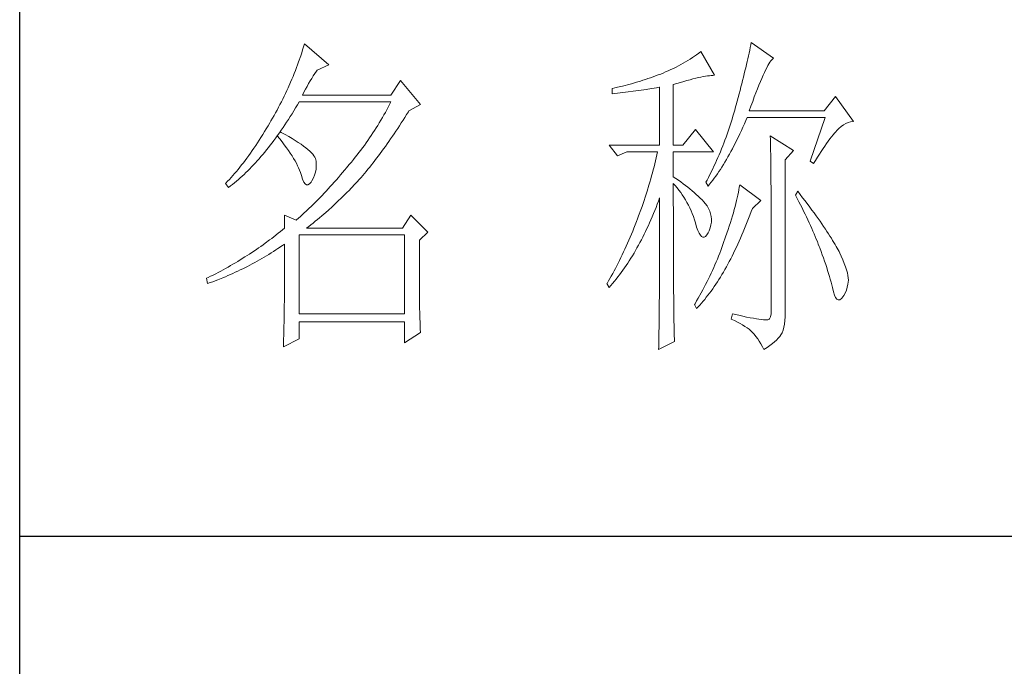
# Model space of a CAD drawing. Units: millimetres. Extents: x -14861 to 6790, y -1811 to 40440.
# Drawn here: x -11141 to -10996, y 20522 to 20618 of the extents above; entities that cross this region are included whole.
import ezdxf

# ---------------------------------------------------------------- set-up
doc = ezdxf.new("R2010")
doc.units = ezdxf.units.MM
doc.layers.add('轮廓线', color=7, linetype='Continuous', lineweight=25)

# ---------------------------------------------------------------- blocks, each defined once
blk = doc.blocks.new('文字')
at = {"layer": '轮廓线', "color": 7, "lineweight": 0}
for p, q in [((3762.08, 1346.8), (3761.94, 1346.36)), ((3765.65, 1343.69), (3762.08, 1346.8)), ((3828, 1347), (3827.92, 1346.62)), ((3831.26, 1344.66), (3828, 1347)), ((3761.66, 1345.47), (3761.51, 1345.03)), ((3761.8, 1345.91), (3761.66, 1345.47)), ((3761.94, 1346.36), (3761.8, 1345.91)), ((3820.24, 1345.41), (3819.93, 1345.18)), ((3820.54, 1345.64), (3820.24, 1345.41)), ((3822.56, 1342.14), (3820.54, 1345.64)), ((3827.67, 1345.42), (3827.58, 1345.01)), ((3827.76, 1345.83), (3827.67, 1345.42)), ((3827.84, 1346.23), (3827.76, 1345.83)), ((3827.92, 1346.62), (3827.84, 1346.23)), ((3761.2, 1344.15), (3761.05, 1343.71)), ((3761.51, 1345.03), (3761.2, 1344.15)), ((3817.96, 1343.92), (3817.61, 1343.72)), ((3818.31, 1344.12), (3817.96, 1343.92)), ((3818.65, 1344.33), (3818.31, 1344.12)), ((3818.98, 1344.53), (3818.65, 1344.33)), ((3819.3, 1344.75), (3818.98, 1344.53)), ((3819.62, 1344.96), (3819.3, 1344.75)), ((3819.93, 1345.18), (3819.62, 1344.96)), ((3827.38, 1344.16), (3827.28, 1343.72)), ((3827.48, 1344.59), (3827.38, 1344.16)), ((3827.58, 1345.01), (3827.48, 1344.59)), ((3830.45, 1343.57), (3830.6, 1343.84)), ((3830.6, 1343.84), (3830.75, 1344.08)), ((3830.75, 1344.08), (3830.9, 1344.28)), ((3830.9, 1344.28), (3831.03, 1344.45)), ((3831.03, 1344.45), (3831.16, 1344.58)), ((3831.16, 1344.58), (3831.26, 1344.66)), ((3760.55, 1342.42), (3760.38, 1341.99)), ((3760.72, 1342.85), (3760.55, 1342.42)), ((3760.88, 1343.28), (3760.72, 1342.85)), ((3761.05, 1343.71), (3760.88, 1343.28)), ((3763.37, 1342.05), (3763.6, 1342.41)), ((3763.6, 1342.41), (3763.83, 1342.75)), ((3763.83, 1342.75), (3763.94, 1342.91)), ((3763.94, 1342.91), (3765.65, 1343.69)), ((3814.97, 1342.47), (3814.63, 1342.33)), ((3815.36, 1342.64), (3814.97, 1342.47)), ((3815.75, 1342.81), (3815.36, 1342.64)), ((3816.14, 1342.98), (3815.75, 1342.81)), ((3816.52, 1343.16), (3816.14, 1342.98)), ((3816.89, 1343.34), (3816.52, 1343.16)), ((3817.25, 1343.53), (3816.89, 1343.34)), ((3817.61, 1343.72), (3817.25, 1343.53)), ((3826.95, 1342.35), (3826.83, 1341.88)), ((3827.06, 1342.82), (3826.95, 1342.35)), ((3827.17, 1343.27), (3827.06, 1342.82)), ((3827.28, 1343.72), (3827.17, 1343.27)), ((3829.74, 1342.14), (3829.93, 1342.55)), ((3829.93, 1342.55), (3830.11, 1342.92)), ((3830.11, 1342.92), (3830.28, 1343.27)), ((3830.28, 1343.27), (3830.45, 1343.57)), ((3760.02, 1341.14), (3759.65, 1340.3)), ((3760.2, 1341.57), (3760.02, 1341.14)), ((3760.38, 1341.99), (3760.2, 1341.57)), ((3762.45, 1340.51), (3762.68, 1340.92)), ((3762.68, 1340.92), (3762.91, 1341.31)), ((3762.91, 1341.31), (3763.14, 1341.69)), ((3763.14, 1341.69), (3763.37, 1342.05)), ((3776.22, 1341.36), (3774.83, 1339.22)), ((3779.18, 1337.86), (3776.22, 1341.36)), ((3810.5, 1340.95), (3810.12, 1340.85)), ((3810.87, 1341.06), (3810.5, 1340.95)), ((3811.25, 1341.18), (3810.87, 1341.06)), ((3811.63, 1341.29), (3811.25, 1341.18)), ((3812, 1341.41), (3811.63, 1341.29)), ((3812.38, 1341.53), (3812, 1341.41)), ((3812.75, 1341.66), (3812.38, 1341.53)), ((3813.13, 1341.79), (3812.75, 1341.66)), ((3813.5, 1341.92), (3813.13, 1341.79)), ((3813.88, 1342.05), (3813.5, 1341.92)), ((3814.25, 1342.19), (3813.88, 1342.05)), ((3814.63, 1342.33), (3814.25, 1342.19)), ((3816.49, 1340.78), (3817.03, 1340.94)), ((3817.03, 1340.94), (3817.54, 1341.1)), ((3817.54, 1341.1), (3818.03, 1341.24)), ((3818.03, 1341.24), (3818.5, 1341.37)), ((3818.5, 1341.37), (3818.96, 1341.49)), ((3818.96, 1341.49), (3819.39, 1341.61)), ((3819.39, 1341.61), (3819.8, 1341.71)), ((3819.8, 1341.71), (3820.19, 1341.8)), ((3820.19, 1341.8), (3820.56, 1341.88)), ((3820.56, 1341.88), (3820.9, 1341.95)), ((3820.9, 1341.95), (3821.23, 1342.01)), ((3821.23, 1342.01), (3821.54, 1342.05)), ((3821.54, 1342.05), (3821.82, 1342.09)), ((3821.82, 1342.09), (3822.09, 1342.11)), ((3822.09, 1342.11), (3822.33, 1342.13)), ((3822.33, 1342.13), (3822.56, 1342.14)), ((3826.59, 1340.91), (3826.46, 1340.42)), ((3826.71, 1341.4), (3826.59, 1340.91)), ((3826.83, 1341.88), (3826.71, 1341.4)), ((3829.12, 1340.7), (3829.34, 1341.22)), ((3829.34, 1341.22), (3829.54, 1341.69)), ((3829.54, 1341.69), (3829.74, 1342.14)), ((3759.27, 1339.47), (3759.07, 1339.06)), ((3759.46, 1339.88), (3759.27, 1339.47)), ((3759.65, 1340.3), (3759.46, 1339.88)), ((3761.77, 1339.22), (3761.99, 1339.67)), ((3761.99, 1339.67), (3762.22, 1340.09)), ((3762.22, 1340.09), (3762.45, 1340.51)), ((3807.5, 1340.2), (3807.48, 1340.19)), ((3807.48, 1340.19), (3807.48, 1339.41)), ((3807.48, 1339.41), (3808.26, 1339.5)), ((3807.87, 1340.28), (3807.5, 1340.2)), ((3808.24, 1340.37), (3807.87, 1340.28)), ((3809, 1340.55), (3808.24, 1340.37)), ((3808.26, 1339.5), (3809.43, 1339.64)), ((3809.37, 1340.65), (3809, 1340.55)), ((3809.75, 1340.75), (3809.37, 1340.65)), ((3809.43, 1339.64), (3809.82, 1339.69)), ((3810.12, 1340.85), (3809.75, 1340.75)), ((3809.82, 1339.69), (3810.59, 1339.79)), ((3810.59, 1339.79), (3810.97, 1339.85)), ((3810.97, 1339.85), (3811.36, 1339.9)), ((3811.36, 1339.9), (3811.74, 1339.96)), ((3811.74, 1339.96), (3812.12, 1340.01)), ((3812.12, 1340.01), (3812.5, 1340.07)), ((3812.5, 1340.07), (3813.26, 1340.19)), ((3813.26, 1340.19), (3813.64, 1340.25)), ((3813.64, 1340.25), (3814.02, 1340.31)), ((3814.02, 1340.31), (3814.39, 1340.37)), ((3814.39, 1340.37), (3814.47, 1340.39)), ((3814.47, 1340.39), (3814.47, 1331.83)), ((3816.49, 1331.83), (3816.49, 1340.78)), ((3826.33, 1339.91), (3826.19, 1339.4)), ((3826.46, 1340.42), (3826.33, 1339.91)), ((3828.44, 1338.95), (3828.68, 1339.57)), ((3828.68, 1339.57), (3828.9, 1340.15)), ((3828.9, 1340.15), (3829.12, 1340.7)), ((3758.66, 1338.24), (3758.45, 1337.83)), ((3758.86, 1338.64), (3758.66, 1338.24)), ((3759.07, 1339.06), (3758.86, 1338.64)), ((3761.02, 1337.78), (3761.29, 1338.22)), ((3761.29, 1338.22), (3761.3, 1338.25)), ((3761.3, 1338.25), (3774.83, 1338.25)), ((3774.83, 1339.22), (3761.77, 1339.22)), ((3774.83, 1338.25), (3774.63, 1337.85)), ((3825.91, 1338.35), (3825.76, 1337.81)), ((3826.05, 1338.88), (3825.91, 1338.35)), ((3826.19, 1339.4), (3826.05, 1338.88)), ((3827.95, 1337.61), (3828.2, 1338.3)), ((3828.2, 1338.3), (3828.44, 1338.95)), ((3840.44, 1339.03), (3838.73, 1336.89)), ((3843.08, 1335.33), (3840.44, 1339.03)), ((3757.8, 1336.62), (3757.58, 1336.22)), ((3758.02, 1337.02), (3757.8, 1336.62)), ((3758.24, 1337.42), (3758.02, 1337.02)), ((3758.45, 1337.83), (3758.24, 1337.42)), ((3760.23, 1336.48), (3760.5, 1336.91)), ((3760.5, 1336.91), (3760.76, 1337.34)), ((3760.76, 1337.34), (3761.02, 1337.78)), ((3774, 1336.68), (3773.78, 1336.29)), ((3774.21, 1337.07), (3774, 1336.68)), ((3774.42, 1337.46), (3774.21, 1337.07)), ((3774.63, 1337.85), (3774.42, 1337.46)), ((3777.13, 1336.35), (3777.4, 1336.77)), ((3777.4, 1336.77), (3777.47, 1336.89)), ((3777.47, 1336.89), (3779.18, 1337.86)), ((3825.42, 1336.57), (3825.29, 1336.12)), ((3825.55, 1337.02), (3825.42, 1336.57)), ((3825.67, 1337.47), (3825.55, 1337.02)), ((3825.76, 1337.81), (3825.67, 1337.47)), ((3827.69, 1336.89), (3827.95, 1337.61)), ((3838.73, 1336.89), (3827.69, 1336.89)), ((3756.95, 1335.14), (3756.69, 1334.69)), ((3757.12, 1335.43), (3756.95, 1335.14)), ((3757.35, 1335.82), (3757.12, 1335.43)), ((3757.58, 1336.22), (3757.35, 1335.82)), ((3759.17, 1334.83), (3759.44, 1335.23)), ((3759.44, 1335.23), (3759.7, 1335.64)), ((3759.7, 1335.64), (3759.97, 1336.06)), ((3759.97, 1336.06), (3760.23, 1336.48)), ((3773.11, 1335.14), (3772.88, 1334.76)), ((3773.34, 1335.52), (3773.11, 1335.14)), ((3773.56, 1335.9), (3773.34, 1335.52)), ((3773.78, 1336.29), (3773.56, 1335.9)), ((3776.08, 1334.71), (3776.35, 1335.11)), ((3776.35, 1335.11), (3776.61, 1335.52)), ((3776.61, 1335.52), (3776.87, 1335.93)), ((3776.87, 1335.93), (3777.13, 1336.35)), ((3825.02, 1335.22), (3824.87, 1334.78)), ((3825.15, 1335.67), (3825.02, 1335.22)), ((3825.29, 1336.12), (3825.15, 1335.67)), ((3826.97, 1334.96), (3827.18, 1335.46)), ((3827.18, 1335.46), (3827.38, 1335.92)), ((3827.38, 1335.92), (3838.88, 1335.92)), ((3838.88, 1335.92), (3836.7, 1329.5)), ((3841.95, 1335.05), (3842.29, 1335.19)), ((3842.29, 1335.19), (3842.63, 1335.29)), ((3842.63, 1335.29), (3842.97, 1335.33)), ((3842.97, 1335.33), (3843.08, 1335.33)), ((3756.17, 1333.83), (3755.91, 1333.41)), ((3756.43, 1334.26), (3756.17, 1333.83)), ((3756.69, 1334.69), (3756.43, 1334.26)), ((3758.5, 1333.78), (3758.09, 1333.26)), ((3758.1, 1333.28), (3758.37, 1333.66)), ((3758.37, 1333.66), (3758.64, 1334.04)), ((3758.62, 1333.71), (3758.5, 1333.78)), ((3759.2, 1333.4), (3758.62, 1333.71)), ((3758.64, 1334.04), (3758.91, 1334.43)), ((3758.91, 1334.43), (3759.17, 1334.83)), ((3772.17, 1333.64), (3771.92, 1333.27)), ((3772.41, 1334.01), (3772.17, 1333.64)), ((3772.65, 1334.39), (3772.41, 1334.01)), ((3772.88, 1334.76), (3772.65, 1334.39)), ((3775.3, 1333.53), (3775.56, 1333.92)), ((3775.56, 1333.92), (3775.82, 1334.31)), ((3775.82, 1334.31), (3776.08, 1334.71)), ((3819.76, 1334.17), (3817.89, 1331.83)), ((3822.4, 1330.86), (3819.76, 1334.17)), ((3824.58, 1333.9), (3824.43, 1333.46)), ((3824.73, 1334.34), (3824.58, 1333.9)), ((3824.87, 1334.78), (3824.73, 1334.34)), ((3826.31, 1333.53), (3826.53, 1334)), ((3826.53, 1334), (3826.75, 1334.48)), ((3826.75, 1334.48), (3826.97, 1334.96)), ((3840.29, 1333.62), (3840.5, 1333.87)), ((3840.5, 1333.87), (3840.59, 1333.97)), ((3840.59, 1333.97), (3840.93, 1334.32)), ((3840.93, 1334.32), (3841.27, 1334.61)), ((3841.27, 1334.61), (3841.61, 1334.86)), ((3841.61, 1334.86), (3841.95, 1335.05)), ((3755.13, 1332.18), (3754.87, 1331.79)), ((3755.39, 1332.59), (3755.13, 1332.18)), ((3755.65, 1332.99), (3755.39, 1332.59)), ((3755.91, 1333.41), (3755.65, 1332.99)), ((3757.29, 1332.18), (3757.56, 1332.54)), ((3757.56, 1332.54), (3757.83, 1332.91)), ((3757.83, 1332.91), (3758.04, 1333.19)), ((3758.04, 1333.19), (3758.09, 1333.26)), ((3758.04, 1333.19), (3758.41, 1332.75)), ((3758.09, 1333.26), (3758.1, 1333.28)), ((3758.41, 1332.75), (3758.76, 1332.31)), ((3758.76, 1332.31), (3759.09, 1331.88)), ((3759.74, 1333.1), (3759.2, 1333.4)), ((3760.24, 1332.8), (3759.74, 1333.1)), ((3760.71, 1332.51), (3760.24, 1332.8)), ((3761.15, 1332.23), (3760.71, 1332.51)), ((3761.56, 1331.97), (3761.15, 1332.23)), ((3771.43, 1332.54), (3771.17, 1332.18)), ((3771.68, 1332.9), (3771.43, 1332.54)), ((3771.92, 1333.27), (3771.68, 1332.9)), ((3774.26, 1332.02), (3774.52, 1332.39)), ((3774.52, 1332.39), (3774.78, 1332.77)), ((3774.78, 1332.77), (3775.04, 1333.14)), ((3775.04, 1333.14), (3775.3, 1333.53)), ((3824.11, 1332.58), (3823.94, 1332.15)), ((3824.27, 1333.02), (3824.11, 1332.58)), ((3824.43, 1333.46), (3824.27, 1333.02)), ((3825.66, 1332.18), (3825.87, 1332.61)), ((3825.87, 1332.61), (3826.09, 1333.07)), ((3826.09, 1333.07), (3826.31, 1333.53)), ((3830.8, 1333.19), (3830.8, 1333.02)), ((3834.22, 1331.06), (3830.8, 1333.19)), ((3830.8, 1333.02), (3830.81, 1332.83)), ((3830.81, 1332.83), (3830.81, 1332.64)), ((3830.81, 1332.64), (3830.82, 1332.43)), ((3830.82, 1332.43), (3830.82, 1332.2)), ((3830.82, 1332.2), (3830.83, 1331.97)), ((3839.11, 1332.08), (3839.36, 1332.43)), ((3839.36, 1332.43), (3839.6, 1332.75)), ((3839.6, 1332.75), (3839.84, 1333.06)), ((3839.84, 1333.06), (3840.06, 1333.35)), ((3840.06, 1333.35), (3840.29, 1333.62)), ((3754.36, 1331.03), (3754.1, 1330.66)), ((3754.61, 1331.41), (3754.36, 1331.03)), ((3754.87, 1331.79), (3754.61, 1331.41)), ((3755.93, 1330.47), (3756.2, 1330.8)), ((3756.2, 1330.8), (3756.47, 1331.14)), ((3756.47, 1331.14), (3756.75, 1331.48)), ((3756.75, 1331.48), (3757.02, 1331.83)), ((3757.02, 1331.83), (3757.29, 1332.18)), ((3759.09, 1331.88), (3759.41, 1331.46)), ((3759.41, 1331.46), (3759.7, 1331.06)), ((3759.7, 1331.06), (3759.97, 1330.66)), ((3761.93, 1331.7), (3761.56, 1331.97)), ((3762.26, 1331.44), (3761.93, 1331.7)), ((3762.57, 1331.2), (3762.26, 1331.44)), ((3762.84, 1330.96), (3762.57, 1331.2)), ((3763.07, 1330.73), (3762.84, 1330.96)), ((3770.11, 1330.75), (3769.84, 1330.4)), ((3770.38, 1331.1), (3770.11, 1330.75)), ((3770.65, 1331.46), (3770.38, 1331.1)), ((3770.91, 1331.81), (3770.65, 1331.46)), ((3771.17, 1332.18), (3770.91, 1331.81)), ((3773.23, 1330.59), (3773.48, 1330.94)), ((3773.48, 1330.94), (3773.74, 1331.3)), ((3773.74, 1331.3), (3774, 1331.66)), ((3774, 1331.66), (3774.26, 1332.02)), ((3807.01, 1331.83), (3808.25, 1330.28)), ((3807.01, 1331.83), (3814.47, 1331.83)), ((3808.25, 1330.28), (3809.65, 1330.86)), ((3809.65, 1330.86), (3814.16, 1330.86)), ((3814.16, 1330.86), (3814.07, 1330.42)), ((3816.49, 1331.83), (3817.89, 1331.83)), ((3816.49, 1327.17), (3816.49, 1330.86)), ((3816.49, 1330.86), (3822.4, 1330.86)), ((3823.43, 1330.86), (3823.25, 1330.43)), ((3823.6, 1331.29), (3823.43, 1330.86)), ((3823.78, 1331.72), (3823.6, 1331.29)), ((3823.94, 1332.15), (3823.78, 1331.72)), ((3824.77, 1330.5), (3824.99, 1330.91)), ((3824.99, 1330.91), (3825.22, 1331.32)), ((3825.22, 1331.32), (3825.44, 1331.74)), ((3825.44, 1331.74), (3825.66, 1332.18)), ((3830.83, 1331.97), (3830.84, 1331.72)), ((3830.84, 1331.72), (3830.84, 1331.47)), ((3830.84, 1331.47), (3830.85, 1331.2)), ((3830.85, 1331.2), (3830.85, 1330.92)), ((3830.85, 1330.92), (3830.86, 1330.62)), ((3832.98, 1329.69), (3834.22, 1331.06)), ((3838.04, 1330.5), (3838.32, 1330.92)), ((3838.32, 1330.92), (3838.59, 1331.33)), ((3838.59, 1331.33), (3838.85, 1331.71)), ((3838.85, 1331.71), (3839.11, 1332.08)), ((3753.32, 1329.59), (3753.06, 1329.25)), ((3753.58, 1329.94), (3753.32, 1329.59)), ((3753.84, 1330.3), (3753.58, 1329.94)), ((3754.1, 1330.66), (3753.84, 1330.3)), ((3754.82, 1329.22), (3755.1, 1329.53)), ((3755.1, 1329.53), (3755.38, 1329.84)), ((3755.38, 1329.84), (3755.65, 1330.15)), ((3755.65, 1330.15), (3755.93, 1330.47)), ((3759.97, 1330.66), (3760.23, 1330.27)), ((3760.23, 1330.27), (3760.46, 1329.89)), ((3760.46, 1329.89), (3760.68, 1329.52)), ((3760.68, 1329.52), (3760.88, 1329.16)), ((3763.28, 1330.5), (3763.07, 1330.73)), ((3763.45, 1330.28), (3763.28, 1330.5)), ((3763.58, 1330.08), (3763.45, 1330.28)), ((3763.69, 1329.88), (3763.58, 1330.08)), ((3763.75, 1329.69), (3763.69, 1329.88)), ((3763.79, 1329.5), (3763.75, 1329.69)), ((3763.81, 1329.24), (3763.79, 1329.5)), ((3769, 1329.35), (3768.71, 1329.01)), ((3769.28, 1329.7), (3769, 1329.35)), ((3769.56, 1330.05), (3769.28, 1329.7)), ((3769.84, 1330.4), (3769.56, 1330.05)), ((3772.2, 1329.24), (3772.45, 1329.58)), ((3772.45, 1329.58), (3772.71, 1329.91)), ((3772.71, 1329.91), (3772.97, 1330.25)), ((3772.97, 1330.25), (3773.23, 1330.59)), ((3813.86, 1329.53), (3813.75, 1329.09)), ((3813.96, 1329.97), (3813.86, 1329.53)), ((3814.07, 1330.42), (3813.96, 1329.97)), ((3822.88, 1329.59), (3822.69, 1329.16)), ((3823.06, 1330.01), (3822.88, 1329.59)), ((3823.25, 1330.43), (3823.06, 1330.01)), ((3823.88, 1328.97), (3824.11, 1329.34)), ((3824.11, 1329.34), (3824.33, 1329.72)), ((3824.33, 1329.72), (3824.55, 1330.1)), ((3824.55, 1330.1), (3824.77, 1330.5)), ((3830.86, 1330.62), (3830.86, 1330.32)), ((3830.86, 1330.32), (3830.86, 1330)), ((3830.86, 1330), (3830.87, 1329.67)), ((3830.87, 1329.67), (3830.87, 1329.33)), ((3830.87, 1329.33), (3830.88, 1328.98)), ((3832.98, 1306.56), (3832.98, 1329.69)), ((3836.7, 1329.5), (3837.17, 1329.11)), ((3837.17, 1329.11), (3837.47, 1329.59)), ((3837.47, 1329.59), (3837.76, 1330.06)), ((3837.76, 1330.06), (3838.04, 1330.5)), ((3752.02, 1327.96), (3751.76, 1327.66)), ((3752.28, 1328.27), (3752.02, 1327.96)), ((3752.54, 1328.59), (3752.28, 1328.27)), ((3752.8, 1328.92), (3752.54, 1328.59)), ((3753.06, 1329.25), (3752.8, 1328.92)), ((3753.43, 1327.79), (3753.71, 1328.07)), ((3753.71, 1328.07), (3753.99, 1328.35)), ((3753.99, 1328.35), (3754.27, 1328.63)), ((3754.27, 1328.63), (3754.55, 1328.92)), ((3754.55, 1328.92), (3754.82, 1329.22)), ((3760.88, 1329.16), (3761.06, 1328.81)), ((3761.06, 1328.81), (3761.21, 1328.47)), ((3761.21, 1328.47), (3761.35, 1328.14)), ((3761.35, 1328.14), (3761.47, 1327.82)), ((3763.55, 1327.43), (3763.68, 1327.87)), ((3763.68, 1327.87), (3763.77, 1328.32)), ((3763.77, 1328.32), (3763.81, 1328.77)), ((3763.81, 1328.77), (3763.81, 1329.24)), ((3767.99, 1328.16), (3767.37, 1327.44)), ((3768.3, 1328.53), (3767.99, 1328.16)), ((3768.42, 1328.67), (3768.3, 1328.53)), ((3768.71, 1329.01), (3768.42, 1328.67)), ((3770.92, 1327.67), (3771.18, 1327.97)), ((3771.18, 1327.97), (3771.43, 1328.28)), ((3771.43, 1328.28), (3771.69, 1328.6)), ((3771.69, 1328.6), (3771.94, 1328.92)), ((3771.94, 1328.92), (3772.2, 1329.24)), ((3813.53, 1328.19), (3813.41, 1327.75)), ((3813.64, 1328.64), (3813.53, 1328.19)), ((3813.75, 1329.09), (3813.64, 1328.64)), ((3822.3, 1328.33), (3821.89, 1327.5)), ((3822.49, 1328.74), (3822.3, 1328.33)), ((3822.69, 1329.16), (3822.49, 1328.74)), ((3822.99, 1327.59), (3823.21, 1327.93)), ((3823.21, 1327.93), (3823.43, 1328.26)), ((3823.43, 1328.26), (3823.66, 1328.61)), ((3823.66, 1328.61), (3823.88, 1328.97)), ((3830.88, 1328.98), (3830.88, 1328.62)), ((3830.88, 1328.62), (3830.88, 1328.24)), ((3830.88, 1328.24), (3830.89, 1327.85)), ((3830.89, 1327.85), (3830.89, 1327.46)), ((3750.73, 1326.51), (3750.47, 1326.25)), ((3750.99, 1326.79), (3750.73, 1326.51)), ((3751.25, 1327.07), (3750.99, 1326.79)), ((3751.51, 1327.36), (3751.25, 1327.07)), ((3751.76, 1327.66), (3751.51, 1327.36)), ((3751.74, 1326.28), (3752.02, 1326.52)), ((3752.02, 1326.52), (3752.31, 1326.76)), ((3752.31, 1326.76), (3752.59, 1327.01)), ((3752.59, 1327.01), (3752.87, 1327.26)), ((3752.87, 1327.26), (3753.15, 1327.52)), ((3753.15, 1327.52), (3753.43, 1327.79)), ((3761.47, 1327.82), (3761.57, 1327.51)), ((3761.57, 1327.51), (3761.61, 1327.36)), ((3761.61, 1327.36), (3761.78, 1326.81)), ((3761.78, 1326.81), (3761.96, 1326.39)), ((3761.96, 1326.39), (3762.16, 1326.12)), ((3762.8, 1326.11), (3763.04, 1326.39)), ((3763.04, 1326.39), (3763.16, 1326.58)), ((3763.16, 1326.58), (3763.38, 1327)), ((3763.38, 1327), (3763.55, 1327.43)), ((3766.46, 1326.39), (3766.16, 1326.05)), ((3766.77, 1326.74), (3766.46, 1326.39)), ((3767.07, 1327.08), (3766.77, 1326.74)), ((3767.37, 1327.44), (3767.07, 1327.08)), ((3769.54, 1326.11), (3769.84, 1326.43)), ((3769.84, 1326.43), (3770.14, 1326.75)), ((3770.14, 1326.75), (3770.16, 1326.78)), ((3770.16, 1326.78), (3770.42, 1327.07)), ((3770.42, 1327.07), (3770.67, 1327.36)), ((3770.67, 1327.36), (3770.92, 1327.67)), ((3813.03, 1326.4), (3812.9, 1325.95)), ((3813.16, 1326.85), (3813.03, 1326.4)), ((3813.29, 1327.3), (3813.16, 1326.85)), ((3813.41, 1327.75), (3813.29, 1327.3)), ((3816.87, 1326.92), (3816.49, 1327.17)), ((3817.23, 1326.66), (3816.87, 1326.92)), ((3817.59, 1326.41), (3817.23, 1326.66)), ((3817.94, 1326.15), (3817.59, 1326.41)), ((3821.46, 1326.67), (3821.31, 1326.39)), ((3821.31, 1326.39), (3821.62, 1325.81)), ((3821.68, 1327.08), (3821.46, 1326.67)), ((3821.89, 1327.5), (3821.68, 1327.08)), ((3822.08, 1326.36), (3822.31, 1326.66)), ((3822.31, 1326.66), (3822.53, 1326.96)), ((3822.53, 1326.96), (3822.76, 1327.27)), ((3822.76, 1327.27), (3822.99, 1327.59)), ((3830.89, 1327.46), (3830.9, 1327.04)), ((3830.9, 1327.04), (3830.9, 1326.62)), ((3830.9, 1326.62), (3830.9, 1326.18)), ((3750.47, 1326.25), (3750.42, 1326.19)), ((3750.42, 1326.19), (3750.88, 1325.61)), ((3750.88, 1325.61), (3751.17, 1325.83)), ((3751.17, 1325.83), (3751.45, 1326.05)), ((3751.45, 1326.05), (3751.74, 1326.28)), ((3762.16, 1326.12), (3762.36, 1325.98)), ((3762.36, 1325.98), (3762.57, 1325.98)), ((3762.57, 1325.98), (3762.8, 1326.11)), ((3765.26, 1325.07), (3764.96, 1324.75)), ((3765.56, 1325.39), (3765.26, 1325.07)), ((3765.86, 1325.72), (3765.56, 1325.39)), ((3766.16, 1326.05), (3765.86, 1325.72)), ((3768.33, 1324.85), (3768.64, 1325.16)), ((3768.64, 1325.16), (3768.94, 1325.47)), ((3768.94, 1325.47), (3769.54, 1326.11)), ((3812.62, 1325.05), (3812.48, 1324.59)), ((3812.9, 1325.95), (3812.62, 1325.05)), ((3816.49, 1323.15), (3816.49, 1326.19)), ((3816.49, 1326.19), (3816.78, 1325.88)), ((3816.78, 1325.88), (3817.06, 1325.55)), ((3817.06, 1325.55), (3817.32, 1325.22)), ((3817.32, 1325.22), (3817.58, 1324.87)), ((3818.28, 1325.89), (3817.94, 1326.15)), ((3818.62, 1325.63), (3818.28, 1325.89)), ((3818.94, 1325.37), (3818.62, 1325.63)), ((3819.26, 1325.1), (3818.94, 1325.37)), ((3819.57, 1324.84), (3819.26, 1325.1)), ((3821.62, 1325.81), (3821.85, 1326.08)), ((3821.85, 1326.08), (3822.08, 1326.36)), ((3826.17, 1325.27), (3826.09, 1324.88)), ((3826.23, 1325.64), (3826.17, 1325.27)), ((3826.29, 1326), (3826.23, 1325.64)), ((3829.4, 1323.67), (3826.29, 1326)), ((3830.9, 1326.18), (3830.91, 1325.74)), ((3830.91, 1325.74), (3830.91, 1325.28)), ((3830.91, 1325.28), (3830.91, 1324.81)), ((3834.84, 1325.03), (3834.53, 1324.44)), ((3835.19, 1324.58), (3834.84, 1325.03)), ((3763.78, 1323.52), (3763.48, 1323.23)), ((3764.07, 1323.82), (3763.78, 1323.52)), ((3764.37, 1324.12), (3764.07, 1323.82)), ((3764.66, 1324.43), (3764.37, 1324.12)), ((3764.96, 1324.75), (3764.66, 1324.43)), ((3766.81, 1323.36), (3767.11, 1323.65)), ((3767.11, 1323.65), (3767.42, 1323.95)), ((3767.42, 1323.95), (3767.72, 1324.25)), ((3767.72, 1324.25), (3768.33, 1324.85)), ((3812.18, 1323.69), (3812.03, 1323.23)), ((3812.33, 1324.14), (3812.18, 1323.69)), ((3812.48, 1324.59), (3812.33, 1324.14)), ((3814.13, 1323.12), (3814.3, 1323.59)), ((3814.3, 1323.59), (3814.47, 1324.06)), ((3814.47, 1324.06), (3814.47, 1322.65)), ((3817.58, 1324.87), (3817.82, 1324.51)), ((3817.82, 1324.51), (3818.06, 1324.15)), ((3818.06, 1324.15), (3818.28, 1323.77)), ((3818.28, 1323.77), (3818.5, 1323.38)), ((3819.87, 1324.57), (3819.57, 1324.84)), ((3820.17, 1324.3), (3819.87, 1324.57)), ((3820.45, 1324.02), (3820.17, 1324.3)), ((3820.73, 1323.75), (3820.45, 1324.02)), ((3821, 1323.47), (3820.73, 1323.75)), ((3821.19, 1323.25), (3821, 1323.47)), ((3825.82, 1323.66), (3825.72, 1323.23)), ((3825.92, 1324.08), (3825.82, 1323.66)), ((3826.01, 1324.48), (3825.92, 1324.08)), ((3826.09, 1324.88), (3826.01, 1324.48)), ((3828.15, 1322.5), (3829.4, 1323.67)), ((3830.91, 1324.81), (3830.92, 1324.32)), ((3830.92, 1324.32), (3830.92, 1323.83)), ((3830.92, 1323.83), (3830.92, 1323.32)), ((3834.53, 1324.44), (3834.78, 1323.97)), ((3834.78, 1323.97), (3835.02, 1323.5)), ((3835.02, 1323.5), (3835.25, 1323.03)), ((3835.56, 1324.09), (3835.19, 1324.58)), ((3835.92, 1323.62), (3835.56, 1324.09)), ((3836.61, 1322.7), (3835.92, 1323.62)), ((3762.32, 1322.1), (3762.03, 1321.83)), ((3762.61, 1322.37), (3762.32, 1322.1)), ((3763.19, 1322.94), (3762.61, 1322.37)), ((3763.48, 1323.23), (3763.19, 1322.94)), ((3764.94, 1321.67), (3765.56, 1322.22)), ((3765.56, 1322.22), (3766.18, 1322.78)), ((3766.18, 1322.78), (3766.81, 1323.36)), ((3811.71, 1322.32), (3811.37, 1321.4)), ((3811.87, 1322.78), (3811.71, 1322.32)), ((3812.03, 1323.23), (3811.87, 1322.78)), ((3813.57, 1321.73), (3813.76, 1322.19)), ((3813.76, 1322.19), (3813.94, 1322.65)), ((3813.94, 1322.65), (3814.13, 1323.12)), ((3814.47, 1322.65), (3814.47, 1321.96)), ((3816.5, 1322.47), (3816.49, 1323.15)), ((3816.5, 1321.13), (3816.5, 1322.47)), ((3818.5, 1323.38), (3818.71, 1322.98)), ((3818.71, 1322.98), (3818.91, 1322.57)), ((3818.91, 1322.57), (3819.1, 1322.15)), ((3819.1, 1322.15), (3819.28, 1321.73)), ((3821.46, 1322.87), (3821.19, 1323.25)), ((3821.68, 1322.49), (3821.46, 1322.87)), ((3821.86, 1322.1), (3821.68, 1322.49)), ((3821.99, 1321.71), (3821.86, 1322.1)), ((3825.48, 1322.34), (3825.35, 1321.87)), ((3825.6, 1322.79), (3825.48, 1322.34)), ((3825.72, 1323.23), (3825.6, 1322.79)), ((3827.79, 1321.52), (3827.98, 1322.03)), ((3827.98, 1322.03), (3828.15, 1322.5)), ((3830.92, 1323.32), (3830.92, 1322.81)), ((3830.92, 1322.81), (3830.93, 1322.28)), ((3830.93, 1322.28), (3830.93, 1321.73)), ((3835.25, 1323.03), (3835.48, 1322.57)), ((3835.48, 1322.57), (3835.7, 1322.12)), ((3835.7, 1322.12), (3835.92, 1321.68)), ((3836.94, 1322.26), (3836.61, 1322.7)), ((3837.25, 1321.83), (3836.94, 1322.26)), ((3759.12, 1321.53), (3759.12, 1319.58)), ((3760.83, 1320.75), (3759.12, 1321.53)), ((3760.89, 1320.8), (3760.83, 1320.75)), ((3761.17, 1321.05), (3760.89, 1320.8)), ((3761.46, 1321.3), (3761.17, 1321.05)), ((3761.74, 1321.56), (3761.46, 1321.3)), ((3762.03, 1321.83), (3761.74, 1321.56)), ((3763.35, 1320.34), (3763.67, 1320.6)), ((3763.67, 1320.6), (3763.99, 1320.86)), ((3763.99, 1320.86), (3764.31, 1321.13)), ((3764.31, 1321.13), (3764.62, 1321.4)), ((3764.62, 1321.4), (3764.94, 1321.67)), ((3777.78, 1321.53), (3776.54, 1319.58)), ((3780.27, 1319), (3777.78, 1321.53)), ((3811.2, 1320.95), (3811.05, 1320.55)), ((3811.37, 1321.4), (3811.2, 1320.95)), ((3813, 1320.39), (3813.19, 1320.83)), ((3813.19, 1320.83), (3813.39, 1321.28)), ((3813.39, 1321.28), (3813.57, 1321.73)), ((3814.47, 1321.96), (3814.47, 1319.3)), ((3816.5, 1320.48), (3816.5, 1321.13)), ((3819.28, 1321.73), (3819.45, 1321.29)), ((3819.45, 1321.29), (3819.61, 1320.84)), ((3819.61, 1320.84), (3819.75, 1320.38)), ((3822.07, 1321.31), (3821.99, 1321.71)), ((3822.11, 1320.9), (3822.07, 1321.31)), ((3822.1, 1320.48), (3822.11, 1320.9)), ((3825.07, 1320.91), (3824.91, 1320.41)), ((3825.21, 1321.4), (3825.07, 1320.91)), ((3825.35, 1321.87), (3825.21, 1321.4)), ((3827.41, 1320.51), (3827.6, 1321.01)), ((3827.6, 1321.01), (3827.79, 1321.52)), ((3830.93, 1321.73), (3830.93, 1321.18)), ((3830.93, 1321.18), (3830.93, 1320.61)), ((3830.93, 1320.61), (3830.93, 1320.04)), ((3835.92, 1321.68), (3836.13, 1321.24)), ((3836.13, 1321.24), (3836.33, 1320.81)), ((3836.33, 1320.81), (3836.53, 1320.39)), ((3837.56, 1321.41), (3837.25, 1321.83)), ((3837.85, 1321), (3837.56, 1321.41)), ((3838.14, 1320.6), (3837.85, 1321)), ((3838.41, 1320.21), (3838.14, 1320.6)), ((3758.82, 1319.33), (3758.51, 1319.08)), ((3759.12, 1319.58), (3758.82, 1319.33)), ((3762.39, 1319.58), (3762.71, 1319.83)), ((3776.54, 1319.58), (3762.39, 1319.58)), ((3762.71, 1319.83), (3763.03, 1320.08)), ((3763.03, 1320.08), (3763.35, 1320.34)), ((3810.5, 1319.15), (3810.31, 1318.7)), ((3810.68, 1319.61), (3810.5, 1319.15)), ((3810.87, 1320.08), (3810.68, 1319.61)), ((3811.05, 1320.55), (3810.87, 1320.08)), ((3812.4, 1319.11), (3812.6, 1319.53)), ((3812.6, 1319.53), (3812.81, 1319.96)), ((3812.81, 1319.96), (3813, 1320.39)), ((3814.47, 1319.3), (3814.47, 1318.66)), ((3816.5, 1319.21), (3816.5, 1320.48)), ((3816.5, 1318.59), (3816.5, 1319.21)), ((3819.75, 1320.38), (3819.76, 1320.36)), ((3819.76, 1320.36), (3819.93, 1319.76)), ((3819.93, 1319.76), (3820.11, 1319.26)), ((3820.11, 1319.26), (3820.29, 1318.86)), ((3821.63, 1318.9), (3821.78, 1319.19)), ((3821.78, 1319.19), (3821.93, 1319.63)), ((3821.93, 1319.63), (3822.04, 1320.06)), ((3822.04, 1320.06), (3822.1, 1320.48)), ((3824.58, 1319.38), (3824.4, 1318.85)), ((3824.75, 1319.9), (3824.58, 1319.38)), ((3824.91, 1320.41), (3824.75, 1319.9)), ((3826.82, 1319.06), (3827.01, 1319.54)), ((3827.01, 1319.54), (3827.21, 1320.02)), ((3827.21, 1320.02), (3827.41, 1320.51)), ((3830.93, 1320.04), (3830.94, 1319.45)), ((3830.94, 1319.45), (3830.94, 1318.85)), ((3836.53, 1320.39), (3836.72, 1319.97)), ((3836.72, 1319.97), (3836.91, 1319.56)), ((3836.91, 1319.56), (3837.09, 1319.16)), ((3837.09, 1319.16), (3837.26, 1318.76)), ((3838.67, 1319.83), (3838.41, 1320.21)), ((3838.92, 1319.46), (3838.67, 1319.83)), ((3839.16, 1319.11), (3838.92, 1319.46)), ((3839.38, 1318.76), (3839.16, 1319.11)), ((3756.93, 1317.85), (3756.29, 1317.37)), ((3757.25, 1318.09), (3756.93, 1317.85)), ((3757.57, 1318.33), (3757.25, 1318.09)), ((3758.2, 1318.83), (3757.57, 1318.33)), ((3758.51, 1319.08), (3758.2, 1318.83)), ((3761.3, 1306.95), (3761.3, 1318.61)), ((3761.3, 1318.61), (3776.85, 1318.61)), ((3776.85, 1318.61), (3776.85, 1306.95)), ((3779.03, 1317.83), (3780.27, 1319)), ((3779.03, 1310.04), (3779.03, 1317.83)), ((3809.93, 1317.8), (3809.74, 1317.36)), ((3810.12, 1318.25), (3809.93, 1317.8)), ((3810.31, 1318.7), (3810.12, 1318.25)), ((3811.57, 1317.46), (3811.78, 1317.86)), ((3811.78, 1317.86), (3811.99, 1318.27)), ((3811.99, 1318.27), (3812.2, 1318.69)), ((3812.2, 1318.69), (3812.4, 1319.11)), ((3814.47, 1318.03), (3814.46, 1317.41)), ((3814.47, 1318.66), (3814.47, 1318.03)), ((3816.5, 1317.97), (3816.5, 1318.59)), ((3816.51, 1317.37), (3816.5, 1317.97)), ((3820.29, 1318.86), (3820.48, 1318.56)), ((3820.48, 1318.56), (3820.66, 1318.37)), ((3820.66, 1318.37), (3820.85, 1318.27)), ((3820.85, 1318.27), (3821.04, 1318.28)), ((3821.04, 1318.28), (3821.24, 1318.38)), ((3821.24, 1318.38), (3821.43, 1318.59)), ((3821.43, 1318.59), (3821.63, 1318.9)), ((3824.11, 1318.03), (3823.96, 1317.6)), ((3824.21, 1318.3), (3824.11, 1318.03)), ((3824.4, 1318.85), (3824.21, 1318.3)), ((3826.01, 1317.21), (3826.21, 1317.66)), ((3826.21, 1317.66), (3826.41, 1318.12)), ((3826.41, 1318.12), (3826.61, 1318.59)), ((3826.61, 1318.59), (3826.82, 1319.06)), ((3830.94, 1318.85), (3830.94, 1318.23)), ((3830.94, 1318.23), (3830.94, 1317.61)), ((3837.26, 1318.76), (3837.42, 1318.37)), ((3837.42, 1318.37), (3837.58, 1317.99)), ((3837.58, 1317.99), (3837.74, 1317.61)), ((3839.6, 1318.43), (3839.38, 1318.76)), ((3839.81, 1318.1), (3839.6, 1318.43)), ((3840, 1317.79), (3839.81, 1318.1)), ((3840.19, 1317.48), (3840, 1317.79)), ((3754.97, 1316.45), (3754.29, 1315.99)), ((3755.3, 1316.68), (3754.97, 1316.45)), ((3755.63, 1316.91), (3755.3, 1316.68)), ((3755.96, 1317.14), (3755.63, 1316.91)), ((3756.29, 1317.37), (3755.96, 1317.14)), ((3757.48, 1316.15), (3757.82, 1316.37)), ((3757.82, 1316.37), (3758.16, 1316.59)), ((3758.16, 1316.59), (3758.83, 1317.04)), ((3758.83, 1317.04), (3759.12, 1317.25)), ((3759.12, 1317.25), (3759.12, 1311.03)), ((3809.35, 1316.5), (3809.16, 1316.08)), ((3809.55, 1316.93), (3809.35, 1316.5)), ((3809.74, 1317.36), (3809.55, 1316.93)), ((3810.69, 1315.9), (3810.91, 1316.29)), ((3810.91, 1316.29), (3811.13, 1316.67)), ((3811.13, 1316.67), (3811.35, 1317.06)), ((3811.35, 1317.06), (3811.57, 1317.46)), ((3814.46, 1317.41), (3814.46, 1316.8)), ((3814.46, 1316.8), (3814.46, 1316.2)), ((3814.46, 1316.2), (3814.46, 1315.61)), ((3816.51, 1316.78), (3816.51, 1317.37)), ((3816.51, 1316.2), (3816.51, 1316.78)), ((3816.51, 1315.63), (3816.51, 1316.2)), ((3823.49, 1316.31), (3823.33, 1315.88)), ((3823.65, 1316.73), (3823.49, 1316.31)), ((3823.81, 1317.16), (3823.65, 1316.73)), ((3823.96, 1317.6), (3823.81, 1317.16)), ((3825.39, 1315.91), (3825.59, 1316.33)), ((3825.59, 1316.33), (3825.8, 1316.77)), ((3825.8, 1316.77), (3826.01, 1317.21)), ((3830.94, 1317.61), (3830.94, 1316.97)), ((3830.94, 1316.97), (3830.95, 1316.32)), ((3830.95, 1316.32), (3830.95, 1314.99)), ((3837.74, 1317.61), (3837.88, 1317.24)), ((3837.88, 1317.24), (3838.03, 1316.88)), ((3838.03, 1316.88), (3838.1, 1316.67)), ((3838.1, 1316.67), (3838.29, 1316.16)), ((3840.36, 1317.19), (3840.19, 1317.48)), ((3840.52, 1316.91), (3840.36, 1317.19)), ((3840.67, 1316.64), (3840.52, 1316.91)), ((3840.81, 1316.38), (3840.67, 1316.64)), ((3840.94, 1316.13), (3840.81, 1316.38)), ((3752.57, 1314.9), (3752.22, 1314.69)), ((3753.27, 1315.34), (3752.57, 1314.9)), ((3753.61, 1315.55), (3753.27, 1315.34)), ((3753.96, 1315.77), (3753.61, 1315.55)), ((3754.29, 1315.99), (3753.96, 1315.77)), ((3755.07, 1314.71), (3755.42, 1314.91)), ((3755.42, 1314.91), (3755.77, 1315.11)), ((3755.77, 1315.11), (3756.46, 1315.51)), ((3756.46, 1315.51), (3756.8, 1315.72)), ((3756.8, 1315.72), (3757.14, 1315.94)), ((3757.14, 1315.94), (3757.48, 1316.15)), ((3808.56, 1314.84), (3808.36, 1314.44)), ((3808.76, 1315.25), (3808.56, 1314.84)), ((3808.96, 1315.66), (3808.76, 1315.25)), ((3809.16, 1316.08), (3808.96, 1315.66)), ((3809.77, 1314.43), (3810, 1314.79)), ((3810, 1314.79), (3810.23, 1315.16)), ((3810.23, 1315.16), (3810.46, 1315.53)), ((3810.46, 1315.53), (3810.69, 1315.9)), ((3814.46, 1315.03), (3814.45, 1314.46)), ((3814.46, 1315.61), (3814.46, 1315.03)), ((3816.51, 1315.07), (3816.51, 1315.63)), ((3816.52, 1314.52), (3816.51, 1315.07)), ((3822.99, 1315.03), (3822.81, 1314.61)), ((3823.16, 1315.46), (3822.99, 1315.03)), ((3823.33, 1315.88), (3823.16, 1315.46)), ((3824.75, 1314.66), (3824.96, 1315.07)), ((3824.96, 1315.07), (3825.18, 1315.48)), ((3825.18, 1315.48), (3825.39, 1315.91)), ((3830.95, 1314.99), (3830.95, 1314.31)), ((3838.29, 1316.16), (3838.47, 1315.67)), ((3838.47, 1315.67), (3838.65, 1315.19)), ((3838.65, 1315.19), (3838.81, 1314.71)), ((3841.06, 1315.89), (3840.94, 1316.13)), ((3841.26, 1315.46), (3841.06, 1315.89)), ((3841.51, 1314.9), (3841.26, 1315.46)), ((3841.72, 1314.38), (3841.51, 1314.9)), ((3750.07, 1313.46), (3749.71, 1313.26)), ((3750.44, 1313.66), (3750.07, 1313.46)), ((3750.8, 1313.86), (3750.44, 1313.66)), ((3751.16, 1314.07), (3750.8, 1313.86)), ((3751.52, 1314.27), (3751.16, 1314.07)), ((3751.87, 1314.48), (3751.52, 1314.27)), ((3752.22, 1314.69), (3751.87, 1314.48)), ((3752.23, 1313.25), (3752.59, 1313.42)), ((3752.59, 1313.42), (3752.95, 1313.6)), ((3752.95, 1313.6), (3753.66, 1313.95)), ((3753.66, 1313.95), (3754.02, 1314.14)), ((3754.02, 1314.14), (3754.37, 1314.33)), ((3754.37, 1314.33), (3754.72, 1314.52)), ((3754.72, 1314.52), (3755.07, 1314.71)), ((3807.96, 1313.66), (3807.76, 1313.28)), ((3808.16, 1314.05), (3807.96, 1313.66)), ((3808.36, 1314.44), (3808.16, 1314.05)), ((3808.8, 1313.05), (3809.05, 1313.39)), ((3809.05, 1313.39), (3809.29, 1313.73)), ((3809.29, 1313.73), (3809.53, 1314.08)), ((3809.53, 1314.08), (3809.77, 1314.43)), ((3814.45, 1314.46), (3814.45, 1313.9)), ((3814.45, 1313.9), (3814.45, 1313.35)), ((3814.45, 1313.35), (3814.45, 1312.81)), ((3816.52, 1313.98), (3816.52, 1314.52)), ((3816.52, 1313.46), (3816.52, 1313.98)), ((3816.53, 1312.94), (3816.52, 1313.46)), ((3822.26, 1313.35), (3822.07, 1312.94)), ((3822.45, 1313.77), (3822.26, 1313.35)), ((3822.63, 1314.19), (3822.45, 1313.77)), ((3822.81, 1314.61), (3822.63, 1314.19)), ((3823.88, 1313.1), (3824.1, 1313.48)), ((3824.1, 1313.48), (3824.32, 1313.87)), ((3824.32, 1313.87), (3824.53, 1314.26)), ((3824.53, 1314.26), (3824.75, 1314.66)), ((3830.95, 1314.31), (3830.95, 1312.18)), ((3838.81, 1314.71), (3838.97, 1314.24)), ((3838.97, 1314.24), (3839.12, 1313.79)), ((3839.12, 1313.79), (3839.26, 1313.34)), ((3839.26, 1313.34), (3839.4, 1312.9)), ((3841.9, 1313.88), (3841.72, 1314.38)), ((3842.05, 1313.42), (3841.9, 1313.88)), ((3842.17, 1312.99), (3842.05, 1313.42)), ((3747.84, 1312.31), (3747.62, 1312.2)), ((3747.62, 1312.2), (3747.77, 1311.42)), ((3748.22, 1312.49), (3747.84, 1312.31)), ((3748.6, 1312.68), (3748.22, 1312.49)), ((3748.97, 1312.87), (3748.6, 1312.68)), ((3748.91, 1311.83), (3749.28, 1311.98)), ((3749.34, 1313.07), (3748.97, 1312.87)), ((3749.28, 1311.98), (3750.03, 1312.28)), ((3749.71, 1313.26), (3749.34, 1313.07)), ((3750.03, 1312.28), (3750.4, 1312.43)), ((3750.4, 1312.43), (3750.77, 1312.59)), ((3750.77, 1312.59), (3751.13, 1312.75)), ((3751.13, 1312.75), (3751.5, 1312.91)), ((3751.5, 1312.91), (3751.86, 1313.08)), ((3751.86, 1313.08), (3752.23, 1313.25)), ((3807.13, 1312.16), (3806.92, 1311.8)), ((3807.34, 1312.53), (3807.13, 1312.16)), ((3807.55, 1312.9), (3807.34, 1312.53)), ((3807.76, 1313.28), (3807.55, 1312.9)), ((3807.79, 1311.75), (3808.05, 1312.07)), ((3808.05, 1312.07), (3808.3, 1312.39)), ((3808.3, 1312.39), (3808.56, 1312.72)), ((3808.56, 1312.72), (3808.8, 1313.05)), ((3814.45, 1312.28), (3814.44, 1311.77)), ((3814.45, 1312.81), (3814.45, 1312.28)), ((3816.53, 1312.43), (3816.53, 1312.94)), ((3816.53, 1311.93), (3816.53, 1312.43)), ((3816.53, 1311.45), (3816.53, 1311.93)), ((3821.67, 1312.11), (3821.47, 1311.7)), ((3821.87, 1312.52), (3821.67, 1312.11)), ((3822.07, 1312.94), (3821.87, 1312.52)), ((3822.99, 1311.65), (3823.21, 1312)), ((3823.21, 1312), (3823.43, 1312.36)), ((3823.43, 1312.36), (3823.66, 1312.73)), ((3823.66, 1312.73), (3823.88, 1313.1)), ((3830.95, 1312.18), (3830.95, 1311.45)), ((3839.4, 1312.9), (3839.53, 1312.47)), ((3839.53, 1312.47), (3839.65, 1312.05)), ((3839.65, 1312.05), (3839.76, 1311.64)), ((3842.25, 1312.6), (3842.17, 1312.99)), ((3842.3, 1312.24), (3842.25, 1312.6)), ((3842.32, 1311.91), (3842.3, 1312.24)), ((3842.3, 1311.61), (3842.32, 1311.91)), ((3747.77, 1311.42), (3748.15, 1311.55)), ((3748.15, 1311.55), (3748.53, 1311.69)), ((3748.53, 1311.69), (3748.91, 1311.83)), ((3759.12, 1311.03), (3759.12, 1310.78)), ((3759.12, 1310.78), (3759.12, 1310.51)), ((3759.12, 1310.51), (3759.12, 1310.21)), ((3806.71, 1311.44), (3806.7, 1311.42)), ((3806.7, 1311.42), (3807.01, 1310.83)), ((3806.92, 1311.8), (3806.71, 1311.44)), ((3807.01, 1310.83), (3807.27, 1311.13)), ((3807.27, 1311.13), (3807.54, 1311.44)), ((3807.54, 1311.44), (3807.79, 1311.75)), ((3814.44, 1310.76), (3814.43, 1310.27)), ((3814.44, 1311.77), (3814.44, 1311.26)), ((3814.44, 1311.26), (3814.44, 1310.76)), ((3816.54, 1310.97), (3816.53, 1311.45)), ((3816.54, 1310.5), (3816.54, 1310.97)), ((3816.54, 1310.05), (3816.54, 1310.5)), ((3820.83, 1310.47), (3820.61, 1310.06)), ((3821.05, 1310.88), (3820.83, 1310.47)), ((3821.26, 1311.29), (3821.05, 1310.88)), ((3821.47, 1311.7), (3821.26, 1311.29)), ((3822.07, 1310.32), (3822.3, 1310.64)), ((3822.3, 1310.64), (3822.53, 1310.97)), ((3822.53, 1310.97), (3822.76, 1311.31)), ((3822.76, 1311.31), (3822.99, 1311.65)), ((3830.95, 1311.45), (3830.95, 1307.53)), ((3839.76, 1311.64), (3839.87, 1311.23)), ((3839.87, 1311.23), (3839.97, 1310.84)), ((3839.97, 1310.84), (3839.97, 1310.83)), ((3839.97, 1310.83), (3840.11, 1310.2)), ((3841.85, 1310.02), (3842.02, 1310.43)), ((3842.02, 1310.43), (3842.16, 1310.87)), ((3842.16, 1310.87), (3842.26, 1311.33)), ((3842.26, 1311.33), (3842.3, 1311.61)), ((3759.11, 1309.15), (3759.1, 1308.74)), ((3759.12, 1309.88), (3759.11, 1309.53)), ((3759.11, 1309.53), (3759.11, 1309.15)), ((3759.12, 1310.21), (3759.12, 1309.88)), ((3779.03, 1309.58), (3779.03, 1310.04)), ((3779.03, 1309.12), (3779.03, 1309.58)), ((3779.04, 1308.65), (3779.03, 1309.12)), ((3814.43, 1309.32), (3814.42, 1308.86)), ((3814.43, 1310.27), (3814.43, 1309.79)), ((3814.43, 1309.79), (3814.43, 1309.32)), ((3816.55, 1309.6), (3816.54, 1310.05)), ((3816.55, 1309.17), (3816.55, 1309.6)), ((3816.56, 1308.74), (3816.55, 1309.17)), ((3820.16, 1309.25), (3819.93, 1308.85)), ((3820.61, 1310.06), (3820.16, 1309.25)), ((3820.89, 1308.81), (3821.13, 1309.09)), ((3821.13, 1309.09), (3821.36, 1309.39)), ((3821.36, 1309.39), (3821.6, 1309.69)), ((3821.6, 1309.69), (3821.84, 1310)), ((3821.84, 1310), (3822.07, 1310.32)), ((3840.11, 1310.2), (3840.26, 1309.71)), ((3840.26, 1309.71), (3840.43, 1309.35)), ((3840.43, 1309.35), (3840.62, 1309.11)), ((3840.62, 1309.11), (3840.83, 1309.01)), ((3840.83, 1309.01), (3841.06, 1309.04)), ((3841.06, 1309.04), (3841.3, 1309.21)), ((3841.3, 1309.21), (3841.37, 1309.28)), ((3841.37, 1309.28), (3841.63, 1309.64)), ((3841.63, 1309.64), (3841.85, 1310.02)), ((3759.09, 1307.85), (3759.08, 1307.36)), ((3759.1, 1308.74), (3759.09, 1308.31)), ((3759.09, 1308.31), (3759.09, 1307.85)), ((3779.05, 1308.18), (3779.04, 1308.65)), ((3779.06, 1307.7), (3779.05, 1308.18)), ((3779.07, 1307.22), (3779.06, 1307.7)), ((3814.42, 1308.41), (3814.41, 1307.97)), ((3814.41, 1307.97), (3814.41, 1307.54)), ((3814.41, 1307.54), (3814.41, 1307.12)), ((3814.42, 1308.86), (3814.42, 1308.41)), ((3816.56, 1308.33), (3816.56, 1308.74)), ((3816.56, 1307.92), (3816.56, 1308.33)), ((3816.57, 1307.53), (3816.56, 1307.92)), ((3816.57, 1307.15), (3816.57, 1307.53)), ((3819.69, 1308.45), (3819.6, 1308.31)), ((3819.6, 1308.31), (3819.92, 1307.72)), ((3819.93, 1308.85), (3819.69, 1308.45)), ((3819.92, 1307.72), (3820.16, 1307.98)), ((3820.16, 1307.98), (3820.4, 1308.25)), ((3820.4, 1308.25), (3820.65, 1308.52)), ((3820.65, 1308.52), (3820.89, 1308.81)), ((3830.95, 1307.53), (3830.92, 1306.96)), ((3759.06, 1306.29), (3759.05, 1305.72)), ((3759.07, 1306.84), (3759.06, 1306.29)), ((3759.08, 1307.36), (3759.07, 1306.84)), ((3776.85, 1306.95), (3761.3, 1306.95)), ((3779.08, 1306.73), (3779.07, 1307.22)), ((3779.1, 1306.24), (3779.08, 1306.73)), ((3779.12, 1305.74), (3779.1, 1306.24)), ((3814.4, 1306.31), (3814.39, 1305.92)), ((3814.41, 1307.12), (3814.4, 1306.71)), ((3814.4, 1306.71), (3814.4, 1306.31)), ((3816.58, 1306.77), (3816.57, 1307.15)), ((3816.58, 1306.41), (3816.58, 1306.77)), ((3816.59, 1306.06), (3816.58, 1306.41)), ((3816.59, 1305.72), (3816.59, 1306.06)), ((3825.2, 1306.95), (3825.04, 1306.17)), ((3825.04, 1306.17), (3825.51, 1305.95)), ((3825.49, 1306.88), (3825.2, 1306.95)), ((3826.14, 1306.73), (3825.49, 1306.88)), ((3826.74, 1306.6), (3826.14, 1306.73)), ((3827.31, 1306.48), (3826.74, 1306.6)), ((3827.83, 1306.37), (3827.31, 1306.48)), ((3828.31, 1306.29), (3827.83, 1306.37)), ((3828.74, 1306.21), (3828.31, 1306.29)), ((3829.13, 1306.16), (3828.74, 1306.21)), ((3829.47, 1306.11), (3829.13, 1306.16)), ((3829.78, 1306.08), (3829.47, 1306.11)), ((3830.04, 1306.07), (3829.78, 1306.08)), ((3830.25, 1306.07), (3830.04, 1306.07)), ((3830.43, 1306.09), (3830.25, 1306.07)), ((3830.55, 1306.12), (3830.43, 1306.09)), ((3830.64, 1306.17), (3830.55, 1306.12)), ((3830.66, 1306.19), (3830.64, 1306.17)), ((3830.82, 1306.51), (3830.66, 1306.19)), ((3830.92, 1306.96), (3830.82, 1306.51)), ((3832.95, 1305.96), (3832.97, 1306.51)), ((3832.97, 1306.51), (3832.98, 1306.56)), ((3759.03, 1305.12), (3759.02, 1304.5)), ((3759.05, 1305.72), (3759.03, 1305.12)), ((3761.3, 1303.25), (3761.3, 1305.78)), ((3761.3, 1305.78), (3776.85, 1305.78)), ((3776.85, 1305.78), (3776.85, 1302.67)), ((3779.14, 1305.24), (3779.12, 1305.74)), ((3779.16, 1304.73), (3779.14, 1305.24)), ((3779.18, 1304.22), (3779.16, 1304.73)), ((3814.38, 1304.81), (3814.37, 1304.46)), ((3814.39, 1305.54), (3814.38, 1305.17)), ((3814.38, 1305.17), (3814.38, 1304.81)), ((3814.39, 1305.92), (3814.39, 1305.54)), ((3816.6, 1305.38), (3816.59, 1305.72)), ((3816.6, 1305.06), (3816.6, 1305.38)), ((3816.61, 1304.75), (3816.6, 1305.06)), ((3816.61, 1304.45), (3816.61, 1304.75)), ((3825.51, 1305.95), (3825.94, 1305.74)), ((3825.94, 1305.74), (3826.35, 1305.52)), ((3826.35, 1305.52), (3826.72, 1305.31)), ((3826.72, 1305.31), (3827.06, 1305.1)), ((3827.06, 1305.1), (3827.38, 1304.88)), ((3827.38, 1304.88), (3827.66, 1304.67)), ((3827.66, 1304.67), (3827.91, 1304.46)), ((3832.69, 1304.56), (3832.82, 1304.98)), ((3832.82, 1304.98), (3832.9, 1305.45)), ((3832.9, 1305.45), (3832.95, 1305.96)), ((3758.97, 1302.08), (3761.3, 1303.25)), ((3758.99, 1303.16), (3758.98, 1302.45)), ((3759.01, 1303.84), (3758.99, 1303.16)), ((3759.02, 1304.5), (3759.01, 1303.84)), ((3776.85, 1302.67), (3779.18, 1304.22)), ((3814.36, 1303.47), (3814.35, 1303.16)), ((3814.35, 1303.16), (3814.35, 1302.86)), ((3814.37, 1304.12), (3814.36, 1303.79)), ((3814.36, 1303.79), (3814.36, 1303.47)), ((3814.37, 1304.46), (3814.37, 1304.12)), ((3816.62, 1304.16), (3816.61, 1304.45)), ((3816.63, 1303.88), (3816.62, 1304.16)), ((3816.63, 1303.61), (3816.63, 1303.88)), ((3816.64, 1303.35), (3816.63, 1303.61)), ((3816.64, 1303.1), (3816.64, 1303.35)), ((3827.91, 1304.46), (3828.14, 1304.24)), ((3828.14, 1304.24), (3828.15, 1304.22)), ((3828.15, 1304.22), (3828.42, 1303.93)), ((3828.42, 1303.93), (3828.68, 1303.61)), ((3828.68, 1303.61), (3828.94, 1303.27)), ((3828.94, 1303.27), (3829.18, 1302.9)), ((3831.72, 1303.09), (3831.98, 1303.35)), ((3831.98, 1303.35), (3832.19, 1303.61)), ((3832.19, 1303.61), (3832.35, 1303.83)), ((3832.35, 1303.83), (3832.54, 1304.17)), ((3832.54, 1304.17), (3832.69, 1304.56)), ((3758.98, 1302.45), (3758.97, 1302.08)), ((3814.32, 1301.7), (3816.65, 1302.86)), ((3814.33, 1302.02), (3814.32, 1301.76)), ((3814.32, 1301.76), (3814.32, 1301.7)), ((3814.34, 1302.57), (3814.33, 1302.29)), ((3814.33, 1302.29), (3814.33, 1302.02)), ((3814.35, 1302.86), (3814.34, 1302.57)), ((3816.65, 1302.86), (3816.64, 1303.1)), ((3829.18, 1302.9), (3829.42, 1302.51)), ((3829.42, 1302.51), (3829.66, 1302.09)), ((3829.66, 1302.09), (3829.86, 1301.7)), ((3829.86, 1301.7), (3830.32, 1301.99)), ((3830.32, 1301.99), (3830.73, 1302.27)), ((3830.73, 1302.27), (3831.1, 1302.55)), ((3831.1, 1302.55), (3831.43, 1302.82)), ((3831.43, 1302.82), (3831.72, 1303.09))]:
    blk.add_line(p, q, dxfattribs=at)

msp = doc.modelspace()

# ---------------------------------------------------------------- linework, layer by layer
for p, q in [((-11141.07, 19297.47), (-11141.07, 22107.47)), ((-10791.12, 20541.59), (-11141.07, 20541.59))]:
    msp.add_line(p, q)

# ---------------------------------------------------------------- block references
at = {"layer": '轮廓线', "color": 0, "linetype": 'ByBlock', "lineweight": 13}
msp.add_blockref('文字', (-14861.12, 19267.47), dxfattribs=at)

doc.saveas('drawing.dxf')
